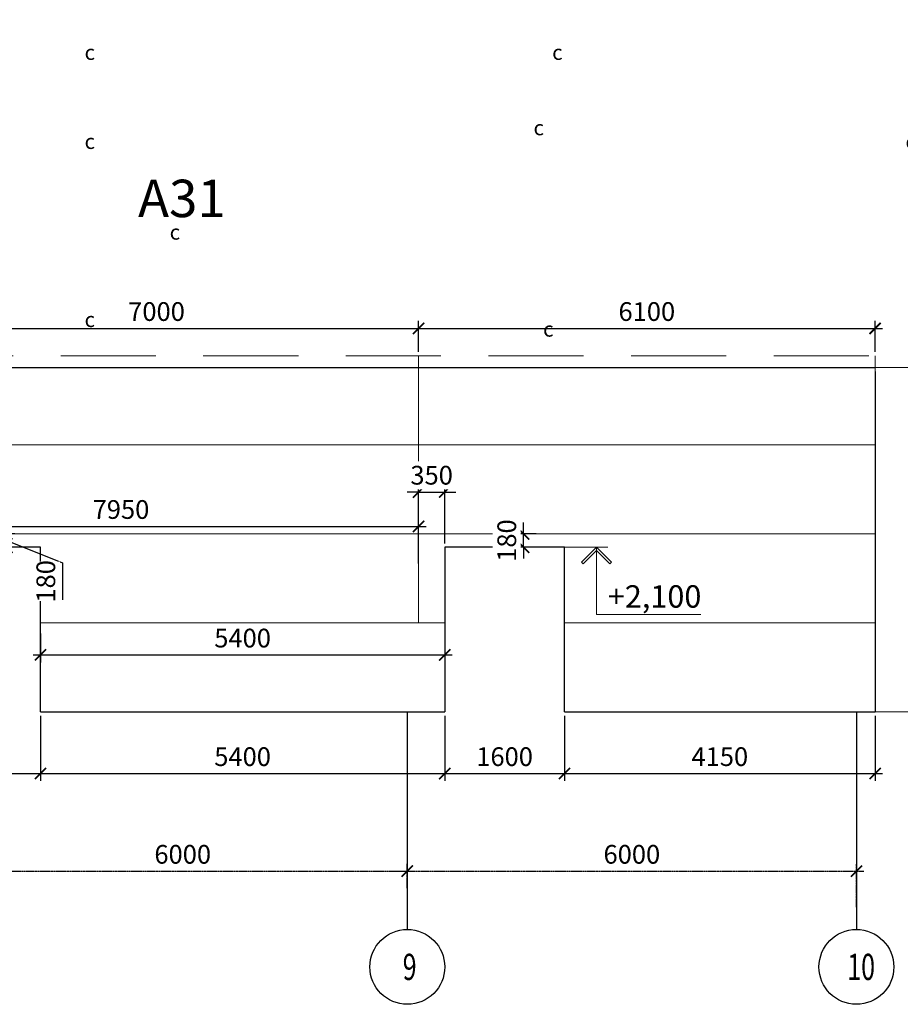
# Model space of a CAD drawing. Units: inches. Extents: x -2950041 to 113618133, y -223475 to 257803.
# Drawn here: x 285284 to 297048, y -104101 to -90946 of the extents above; entities that cross this region are included whole.
import ezdxf
from ezdxf import colors
from ezdxf.entities.mleader import LeaderData, LeaderLine
from ezdxf.math import Vec2, Vec3

# ---------------------------------------------------------------- set-up
doc = ezdxf.new("R2010")
doc.units = ezdxf.units.IN
doc.header["$MEASUREMENT"] = 0
for name, pattern in [('GOST2.303 5', [24, 20, -1.5, 1, -1.5]), ('ОСЕВАЯ', [30.5, 24, -3, 0.5, -3]), ('штриховая', [19.05, 12.7, -6.35])]:
    doc.linetypes.add(name, pattern=pattern)
for name, color, linetype, lineweight in [('АС_ВЫСОТНАЯ ОТМЕТКА', 215, 'Continuous', 18), ('АС_ОСИ', 7, 'ОСЕВАЯ', 13), ('АС_ПАНЕЛИ', 151, 'Continuous', 18), ('АС_РАЗМЕРЫ', 43, 'Continuous', 15), ('АС_РАМКА', 7, 'Continuous', 18)]:
    doc.layers.add(name, color=color, linetype=linetype, lineweight=lineweight)
doc.styles.add('SSP3_025', font='GOST Common.ttf', dxfattribs={"width": 0.6, "height": 250})
doc.styles.add('SSP3_03', font='GOST Common.ttf', dxfattribs={"width": 0.7, "height": 250})
doc.styles.get("Standard").update_dxf_attribs({"font": 'arial.ttf'})
doc.dimstyles.new('PTAM', dxfattribs={"dimscale": 100, "dimtxt": 250, "dimasz": 1.5, "dimexe": 1, "dimexo": 0.5, "dimgap": 1, "dimtad": 1, "dimdec": 0, "dimrnd": 10, "dimzin": 12, "dimdsep": 46, "dimtxsty": 'SSP3_025', "dimblk": 'ARCHTICK', "dimcen": 2, "dimdle": 1, "dimadec": 1, "dimazin": 3, "dimtfac": 1, "dimtdec": 0, "dimtix": 1, "dimtmove": 2, "dimatfit": 3, "dimfxl": 1, "dimtolj": 1, "dimtzin": 0, "dimarcsym": 0})

# ---------------------------------------------------------------- blocks, each defined once
blk = doc.blocks.new('_ArchTick')
at = {"color": 0, "linetype": 'ByBlock', "const_width": 0.15}
blk.add_lwpolyline([(-0.5, -0.5), (0.5, 0.5)], dxfattribs=at)
blk = doc.blocks.new('*D813')
at = {"layer": 'Defpoints', "color": 0, "ltscale": 100, "transparency": 16777216}
for p in [(296712, -95070), (290612, -95435), (296712, -95435)]:
    blk.add_point(p, dxfattribs=at)
at = {"layer": 'АС_РАЗМЕРЫ', "color": 0, "lineweight": -2, "ltscale": 100, "transparency": 16777216}
for p, q in [((290612, -95385), (290612, -94970)), ((296712, -95385), (296712, -94970)), ((290512, -95070), (296812, -95070))]:
    blk.add_line(p, q, dxfattribs=at)
at = {"layer": 'АС_РАЗМЕРЫ', "color": 0, "lineweight": -2, "ltscale": 100, "transparency": 16777216, "xscale": 150, "yscale": 150, "zscale": 150, "rotation": 180}
blk.add_blockref('_ArchTick', (290612, -95070), dxfattribs=at)
at = {"layer": 'АС_РАЗМЕРЫ', "color": 0, "lineweight": -2, "ltscale": 100, "transparency": 16777216, "xscale": 150, "yscale": 150, "zscale": 150}
blk.add_blockref('_ArchTick', (296712, -95070), dxfattribs=at)
at = {"layer": 'АС_РАЗМЕРЫ', "color": 0, "ltscale": 100, "transparency": 16777216, "insert": (293662, -94845), "char_height": 250, "attachment_point": 5, "style": 'SSP3_03', "bg_fill": 3, "box_fill_scale": 1.25, "bg_fill_color": 256, "bg_fill_true_color": 13158600, "bg_fill_transparency": 0}
blk.add_mtext('\\A1;6100', dxfattribs=at)
blk = doc.blocks.new('*D815')
at = {"layer": 'Defpoints', "color": 0, "ltscale": 100, "transparency": 16777216}
for p in [(290962, -99005), (285562, -99095), (290962, -99433)]:
    blk.add_point(p, dxfattribs=at)
at = {"layer": 'АС_РАЗМЕРЫ', "color": 0, "lineweight": -2, "ltscale": 100, "transparency": 16777216}
for p, q in [((290962, -99055), (290962, -99533)), ((285562, -99145), (285562, -99533)), ((285462, -99433), (291062, -99433))]:
    blk.add_line(p, q, dxfattribs=at)
at = {"layer": 'АС_РАЗМЕРЫ', "color": 0, "lineweight": -2, "ltscale": 100, "transparency": 16777216, "xscale": 150, "yscale": 150, "zscale": 150, "rotation": 180}
blk.add_blockref('_ArchTick', (285562, -99433), dxfattribs=at)
at = {"layer": 'АС_РАЗМЕРЫ', "color": 0, "lineweight": -2, "ltscale": 100, "transparency": 16777216, "xscale": 150, "yscale": 150, "zscale": 150}
blk.add_blockref('_ArchTick', (290962, -99433), dxfattribs=at)
at = {"layer": 'АС_РАЗМЕРЫ', "color": 0, "ltscale": 100, "transparency": 16777216, "insert": (288262, -99208), "char_height": 250, "attachment_point": 5, "style": 'SSP3_03', "bg_fill": 3, "box_fill_scale": 1.25, "bg_fill_color": 256, "bg_fill_true_color": 13158600, "bg_fill_transparency": 0}
blk.add_mtext('\\A1;5400', dxfattribs=at)
blk = doc.blocks.new('*D816')
at = {"layer": 'Defpoints', "color": 0, "ltscale": 100, "transparency": 16777216}
for p in [(290612, -97815), (290962, -97995)]:
    blk.add_point(p, dxfattribs=at)
at = {"layer": 'АС_РАЗМЕРЫ', "color": 0, "lineweight": -2, "ltscale": 100, "transparency": 16777216}
for p, q in [((290612, -97765), (290612, -97157)), ((290962, -97945), (290962, -97157)), ((290612, -97257), (290462, -97257)), ((290612, -97257), (290962, -97257)), ((290962, -97257), (291112, -97257))]:
    blk.add_line(p, q, dxfattribs=at)
at = {"layer": 'АС_РАЗМЕРЫ', "color": 0, "lineweight": -2, "ltscale": 100, "transparency": 16777216, "xscale": 150, "yscale": 150, "zscale": 150}
blk.add_blockref('_ArchTick', (290612, -97257), dxfattribs=at)
at = {"layer": 'АС_РАЗМЕРЫ', "color": 0, "lineweight": -2, "ltscale": 100, "transparency": 16777216, "xscale": 150, "yscale": 150, "zscale": 150, "rotation": 180}
blk.add_blockref('_ArchTick', (290962, -97257), dxfattribs=at)
at = {"layer": 'АС_РАЗМЕРЫ', "color": 0, "ltscale": 100, "transparency": 16777216, "insert": (290787, -97032), "char_height": 250, "attachment_point": 5, "style": 'SSP3_03', "bg_fill": 3, "box_fill_scale": 1.25, "bg_fill_color": 256, "bg_fill_true_color": 13158600, "bg_fill_transparency": 0}
blk.add_mtext('\\A1;350', dxfattribs=at)
at = {"layer": 'Defpoints', "color": 0, "ltscale": 100, "transparency": 16777216}
blk.add_point((290962, -97257), dxfattribs=at)
blk = doc.blocks.new('*D312')
at = {"layer": 'Defpoints', "color": 0, "ltscale": 100, "transparency": 16777216}
for p in [(285112, -97815), (285269, -97815), (285269, -97995)]:
    blk.add_point(p, dxfattribs=at)
at = {"layer": 'АС_РАЗМЕРЫ', "color": 0, "lineweight": -2, "ltscale": 100, "transparency": 16777216}
for p, q in [((285112, -97815), (285112, -97665)), ((285219, -97815), (285012, -97815)), ((285112, -97995), (285112, -97815)), ((285112, -97995), (285112, -97815)), ((285219, -97995), (285012, -97995)), ((285112, -97905), (285858, -98201)), ((285112, -97995), (285112, -98145)), ((285858, -98201), (285858, -98699))]:
    blk.add_line(p, q, dxfattribs=at)
at = {"layer": 'АС_РАЗМЕРЫ', "color": 0, "lineweight": -2, "ltscale": 100, "transparency": 16777216, "xscale": 150, "yscale": 150, "zscale": 150}
for p, rotation in [((285112, -97815), 270), ((285112, -97995), 90)]:
    blk.add_blockref('_ArchTick', p, dxfattribs=dict(at, rotation=rotation))
at = {"layer": 'АС_РАЗМЕРЫ', "color": 0, "ltscale": 100, "transparency": 16777216, "insert": (285633, -98450), "char_height": 250, "attachment_point": 5, "rotation": 90, "style": 'SSP3_03', "bg_fill": 3, "box_fill_scale": 1.25, "bg_fill_color": 256, "bg_fill_true_color": 13158600, "bg_fill_transparency": 0}
blk.add_mtext('\\A1;180', dxfattribs=at)
blk = doc.blocks.new('*D818')
at = {"layer": 'Defpoints', "color": 0, "ltscale": 100, "transparency": 16777216}
for p in [(292232, -97815), (292232, -97995)]:
    blk.add_point(p, dxfattribs=at)
at = {"layer": 'АС_РАЗМЕРЫ', "color": 0, "lineweight": -2, "ltscale": 100, "transparency": 16777216}
for p, q in [((292016, -97815), (292016, -97665)), ((292182, -97815), (291916, -97815)), ((292016, -97995), (292016, -97815)), ((292182, -97995), (291916, -97995)), ((292016, -97995), (292016, -98145))]:
    blk.add_line(p, q, dxfattribs=at)
at = {"layer": 'АС_РАЗМЕРЫ', "color": 0, "lineweight": -2, "ltscale": 100, "transparency": 16777216, "xscale": 150, "yscale": 150, "zscale": 150}
for p, rotation in [((292016, -97815), 270), ((292016, -97995), 90)]:
    blk.add_blockref('_ArchTick', p, dxfattribs=dict(at, rotation=rotation))
at = {"layer": 'АС_РАЗМЕРЫ', "color": 0, "ltscale": 100, "transparency": 16777216, "insert": (291791, -97905), "char_height": 250, "attachment_point": 5, "rotation": 90, "style": 'SSP3_03', "bg_fill": 3, "box_fill_scale": 1.25, "bg_fill_color": 256, "bg_fill_true_color": 13158600, "bg_fill_transparency": 0}
blk.add_mtext('\\A1;180', dxfattribs=at)
at = {"layer": 'Defpoints', "color": 0, "ltscale": 100, "transparency": 16777216}
blk.add_point((292016, -97815), dxfattribs=at)
blk = doc.blocks.new('*D314')
at = {"layer": 'Defpoints', "color": 0, "transparency": 16777216}
for p in [(290462, -102322), (284462, -102601), (290462, -102601)]:
    blk.add_point(p, dxfattribs=at)
at = {"layer": 'АС_ОСИ', "color": 0, "lineweight": -2, "transparency": 16777216}
for p, q in [((284362, -102322), (290562, -102322)), ((284462, -102551), (284462, -102222)), ((290462, -102551), (290462, -102222))]:
    blk.add_line(p, q, dxfattribs=at)
at = {"layer": 'АС_ОСИ', "color": 0, "lineweight": -2, "transparency": 16777216, "xscale": 150, "yscale": 150, "zscale": 150, "rotation": 180}
blk.add_blockref('_ArchTick', (284462, -102322), dxfattribs=at)
at = {"layer": 'АС_ОСИ', "color": 0, "lineweight": -2, "transparency": 16777216, "xscale": 150, "yscale": 150, "zscale": 150}
blk.add_blockref('_ArchTick', (290462, -102322), dxfattribs=at)
at = {"layer": 'АС_ОСИ', "color": 0, "lineweight": 25, "transparency": 16777216, "insert": (287462, -102097), "char_height": 250, "attachment_point": 5, "style": 'SSP3_025', "bg_fill": 3, "box_fill_scale": 1.25, "bg_fill_color": 256, "bg_fill_true_color": 13158600, "bg_fill_transparency": 0}
blk.add_mtext('\\A1;6000', dxfattribs=at)
blk = doc.blocks.new('*D315')
at = {"layer": 'Defpoints', "color": 0, "transparency": 16777216}
for p in [(296462, -102322), (290462, -102601), (296462, -102851)]:
    blk.add_point(p, dxfattribs=at)
at = {"layer": 'АС_ОСИ', "color": 0, "lineweight": -2, "transparency": 16777216}
for p, q in [((290362, -102322), (296562, -102322)), ((290462, -102551), (290462, -102222)), ((296462, -102801), (296462, -102222))]:
    blk.add_line(p, q, dxfattribs=at)
at = {"layer": 'АС_ОСИ', "color": 0, "lineweight": -2, "transparency": 16777216, "xscale": 150, "yscale": 150, "zscale": 150, "rotation": 180}
blk.add_blockref('_ArchTick', (290462, -102322), dxfattribs=at)
at = {"layer": 'АС_ОСИ', "color": 0, "lineweight": -2, "transparency": 16777216, "xscale": 150, "yscale": 150, "zscale": 150}
blk.add_blockref('_ArchTick', (296462, -102322), dxfattribs=at)
at = {"layer": 'АС_ОСИ', "color": 0, "lineweight": 25, "transparency": 16777216, "insert": (293462, -102097), "char_height": 250, "attachment_point": 5, "style": 'SSP3_025', "bg_fill": 3, "box_fill_scale": 1.25, "bg_fill_color": 256, "bg_fill_true_color": 13158600, "bg_fill_transparency": 0}
blk.add_mtext('\\A1;6000', dxfattribs=at)
blk = doc.blocks.new('*D365')
at = {"layer": 'Defpoints', "color": 0, "ltscale": 100, "transparency": 16777216}
for p in [(290612, -95070), (283612, -95435), (290612, -95435)]:
    blk.add_point(p, dxfattribs=at)
at = {"layer": 'АС_РАЗМЕРЫ', "color": 0, "lineweight": -2, "ltscale": 100, "transparency": 16777216}
for p, q in [((283612, -95385), (283612, -94970)), ((290612, -95385), (290612, -94970)), ((283512, -95070), (290712, -95070))]:
    blk.add_line(p, q, dxfattribs=at)
at = {"layer": 'АС_РАЗМЕРЫ', "color": 0, "lineweight": -2, "ltscale": 100, "transparency": 16777216, "xscale": 150, "yscale": 150, "zscale": 150, "rotation": 180}
blk.add_blockref('_ArchTick', (283612, -95070), dxfattribs=at)
at = {"layer": 'АС_РАЗМЕРЫ', "color": 0, "lineweight": -2, "ltscale": 100, "transparency": 16777216, "xscale": 150, "yscale": 150, "zscale": 150}
blk.add_blockref('_ArchTick', (290612, -95070), dxfattribs=at)
at = {"layer": 'АС_РАЗМЕРЫ', "color": 0, "lineweight": 18, "ltscale": 100, "transparency": 16777216, "insert": (287112, -94845), "char_height": 250, "attachment_point": 5, "style": 'SSP3_03', "bg_fill": 3, "box_fill_scale": 1.25, "bg_fill_color": 256, "bg_fill_true_color": 13158600, "bg_fill_transparency": 0}
blk.add_mtext('\\A1;7000', dxfattribs=at)
blk = doc.blocks.new('*D1750')
at = {"layer": 'Defpoints', "color": 0, "transparency": 16777216}
for p in [(283962, -100195), (285562, -100195), (285562, -101017)]:
    blk.add_point(p, dxfattribs=at)
at = {"layer": 'АС_РАЗМЕРЫ', "color": 0, "lineweight": -2, "transparency": 16777216}
for p, q in [((283962, -100245), (283962, -101117)), ((285562, -100245), (285562, -101117)), ((283862, -101017), (285662, -101017))]:
    blk.add_line(p, q, dxfattribs=at)
at = {"layer": 'АС_РАЗМЕРЫ', "color": 0, "lineweight": -2, "transparency": 16777216, "xscale": 150, "yscale": 150, "zscale": 150, "rotation": 180}
blk.add_blockref('_ArchTick', (283962, -101017), dxfattribs=at)
at = {"layer": 'АС_РАЗМЕРЫ', "color": 0, "lineweight": -2, "transparency": 16777216, "xscale": 150, "yscale": 150, "zscale": 150}
blk.add_blockref('_ArchTick', (285562, -101017), dxfattribs=at)
at = {"layer": 'АС_РАЗМЕРЫ', "color": 0, "transparency": 16777216, "insert": (284762, -100792), "char_height": 250, "attachment_point": 5, "style": 'SSP3_025'}
blk.add_mtext('\\A1;1600', dxfattribs=at)
blk = doc.blocks.new('*D1751')
at = {"layer": 'Defpoints', "color": 0, "transparency": 16777216}
for p in [(285562, -100195), (290962, -100195), (290962, -101017)]:
    blk.add_point(p, dxfattribs=at)
at = {"layer": 'АС_РАЗМЕРЫ', "color": 0, "lineweight": -2, "transparency": 16777216}
for p, q in [((285562, -100245), (285562, -101117)), ((290962, -100245), (290962, -101117)), ((285462, -101017), (291062, -101017))]:
    blk.add_line(p, q, dxfattribs=at)
at = {"layer": 'АС_РАЗМЕРЫ', "color": 0, "lineweight": -2, "transparency": 16777216, "xscale": 150, "yscale": 150, "zscale": 150, "rotation": 180}
blk.add_blockref('_ArchTick', (285562, -101017), dxfattribs=at)
at = {"layer": 'АС_РАЗМЕРЫ', "color": 0, "lineweight": -2, "transparency": 16777216, "xscale": 150, "yscale": 150, "zscale": 150}
blk.add_blockref('_ArchTick', (290962, -101017), dxfattribs=at)
at = {"layer": 'АС_РАЗМЕРЫ', "color": 0, "transparency": 16777216, "insert": (288262, -100792), "char_height": 250, "attachment_point": 5, "style": 'SSP3_025'}
blk.add_mtext('\\A1;5400', dxfattribs=at)
blk = doc.blocks.new('*D1752')
at = {"layer": 'Defpoints', "color": 0, "transparency": 16777216}
for p in [(290962, -100195), (292562, -100195), (292562, -101017)]:
    blk.add_point(p, dxfattribs=at)
at = {"layer": 'АС_РАЗМЕРЫ', "color": 0, "lineweight": -2, "transparency": 16777216}
for p, q in [((290962, -100245), (290962, -101117)), ((292562, -100245), (292562, -101117)), ((290862, -101017), (292662, -101017))]:
    blk.add_line(p, q, dxfattribs=at)
at = {"layer": 'АС_РАЗМЕРЫ', "color": 0, "lineweight": -2, "transparency": 16777216, "xscale": 150, "yscale": 150, "zscale": 150, "rotation": 180}
blk.add_blockref('_ArchTick', (290962, -101017), dxfattribs=at)
at = {"layer": 'АС_РАЗМЕРЫ', "color": 0, "lineweight": -2, "transparency": 16777216, "xscale": 150, "yscale": 150, "zscale": 150}
blk.add_blockref('_ArchTick', (292562, -101017), dxfattribs=at)
at = {"layer": 'АС_РАЗМЕРЫ', "color": 0, "transparency": 16777216, "insert": (291762, -100792), "char_height": 250, "attachment_point": 5, "style": 'SSP3_025'}
blk.add_mtext('\\A1;1600', dxfattribs=at)
blk = doc.blocks.new('*D1753')
at = {"layer": 'Defpoints', "color": 0, "transparency": 16777216}
for p in [(292562, -100195), (296712, -100195), (296712, -101017)]:
    blk.add_point(p, dxfattribs=at)
at = {"layer": 'АС_РАЗМЕРЫ', "color": 0, "lineweight": -2, "transparency": 16777216}
for p, q in [((292562, -100245), (292562, -101117)), ((296712, -100245), (296712, -101117)), ((292462, -101017), (296812, -101017))]:
    blk.add_line(p, q, dxfattribs=at)
at = {"layer": 'АС_РАЗМЕРЫ', "color": 0, "lineweight": -2, "transparency": 16777216, "xscale": 150, "yscale": 150, "zscale": 150, "rotation": 180}
blk.add_blockref('_ArchTick', (292562, -101017), dxfattribs=at)
at = {"layer": 'АС_РАЗМЕРЫ', "color": 0, "lineweight": -2, "transparency": 16777216, "xscale": 150, "yscale": 150, "zscale": 150}
blk.add_blockref('_ArchTick', (296712, -101017), dxfattribs=at)
at = {"layer": 'АС_РАЗМЕРЫ', "color": 0, "transparency": 16777216, "insert": (294637, -100792), "char_height": 250, "attachment_point": 5, "style": 'SSP3_025'}
blk.add_mtext('\\A1;4150', dxfattribs=at)
blk = doc.blocks.new('*D1894')
at = {"layer": 'Defpoints', "color": 0, "transparency": 16777216}
for p in [(290612, -97715), (282662, -98261), (290612, -98261)]:
    blk.add_point(p, dxfattribs=at)
at = {"layer": 'АС_РАЗМЕРЫ', "color": 0, "lineweight": -2, "transparency": 16777216}
for p, q in [((282562, -97715), (290712, -97715)), ((282662, -98211), (282662, -97615)), ((290612, -98211), (290612, -97615))]:
    blk.add_line(p, q, dxfattribs=at)
at = {"layer": 'АС_РАЗМЕРЫ', "color": 0, "lineweight": -2, "transparency": 16777216, "xscale": 150, "yscale": 150, "zscale": 150, "rotation": 180}
blk.add_blockref('_ArchTick', (282662, -97715), dxfattribs=at)
at = {"layer": 'АС_РАЗМЕРЫ', "color": 0, "lineweight": -2, "transparency": 16777216, "xscale": 150, "yscale": 150, "zscale": 150}
blk.add_blockref('_ArchTick', (290612, -97715), dxfattribs=at)
at = {"layer": 'АС_РАЗМЕРЫ', "color": 0, "transparency": 16777216, "insert": (286637, -97490), "char_height": 250, "attachment_point": 5, "style": 'SSP3_025'}
blk.add_mtext('\\A1;7950', dxfattribs=at)

msp = doc.modelspace()

# ---------------------------------------------------------------- linework, layer by layer
at = {"layer": 'АС_ВЫСОТНАЯ ОТМЕТКА', "linetype": 'Continuous', "ltscale": 100}
for p, q in [((292790.692, -98194.546), (292990.691, -97994.546)), ((292990.691, -97994.546), (292990.691, -98036.973)), ((293190.691, -98194.546), (292990.691, -97994.546)), ((292990.691, -97994.546), (292990.691, -98036.973)), ((292990.691, -98036.973), (292811.905, -98215.759)), ((292990.691, -98036.973), (293169.478, -98215.759)), ((292811.905, -98215.759), (292790.692, -98194.546)), ((293169.478, -98215.759), (293190.691, -98194.546))]:
    msp.add_line(p, q, dxfattribs=at)
for points in [[(296712.174, -95594.546), (297484.556, -95594.546)], [(292990.691, -97994.546), (292990.691, -98891.733)], [(292990.691, -98891.733), (294385.01, -98891.733)], [(296712.174, -100194.546), (297550.435, -100194.546)]]:
    msp.add_lwpolyline(points, dxfattribs=at)
at = {"layer": 'АС_ОСИ', "linetype": 'Continuous', "lineweight": 25, "ltscale": 100}
for centre in [(290462.174, -103600.896), (296462.174, -103600.896)]:
    msp.add_circle(centre, 500, dxfattribs=at)
at = {"layer": 'АС_ПАНЕЛИ', "linetype": 'штриховая', "ltscale": 100}
for p in [(278212.173, -95434.546), (296712.174, -100194.546)]:
    msp.add_line(p, (296712.174, -95434.546), dxfattribs=at)
at = {"layer": 'АС_ПАНЕЛИ', "ltscale": 100}
for p, q in [((290612.174, -99004.546), (290612.174, -95434.546)), ((282662.14, -96624.546), (296712.174, -96624.546)), ((284462.174, -97814.546), (292402.565, -97814.546)), ((292232.106, -97814.546), (296712.174, -97814.546)), ((285562.173, -99004.546), (290962.173, -99004.546)), ((292562.173, -99004.546), (296712.174, -99004.546))]:
    msp.add_line(p, q, dxfattribs=at)
at = {"layer": 'АС_ПАНЕЛИ', "lineweight": 30, "ltscale": 100}
for p, q in [((278212.173, -95594.546), (296712.174, -95594.546)), ((296712.174, -95644.546), (296712.174, -100194.546)), ((285562.173, -100194.546), (290962.173, -100194.546)), ((292562.173, -100194.546), (296712.174, -100194.546))]:
    msp.add_line(p, q, dxfattribs=at)
at = {"layer": 'АС_ПАНЕЛИ', "linetype": 'штриховая', "ltscale": 50}
for p, q in [((285562.173, -100194.546), (290962.173, -100194.546)), ((292562.173, -100194.546), (296712.174, -100194.546))]:
    msp.add_line(p, q, dxfattribs=at)
at = {"layer": 'АС_ПАНЕЛИ', "lineweight": 30, "ltscale": 100}
for points in [[(285562.173, -100194.546), (285562.173, -97994.546), (283962.173, -97994.546), (283962.173, -100194.546)], [(292562.173, -100194.546), (292562.173, -97994.546), (290962.173, -97994.546), (290962.173, -100194.546)]]:
    msp.add_lwpolyline(points, dxfattribs=at)

# ---------------------------------------------------------------- texts
at = {"layer": 'АС_ВЫСОТНАЯ ОТМЕТКА', "linetype": 'Continuous', "ltscale": 100, "insert": (293141.373, -98501.733), "char_height": 300, "width": 1176.59091, "attachment_point": 1, "style": 'SSP3_03'}
msp.add_mtext('\\fGOST Common|b0|i1|c1|p34;\\W1.0000000000;\\T1.0000000000;\\o\\l+2,100', dxfattribs=at)
at = {"layer": 'АС_ОСИ', "linetype": 'Continuous', "lineweight": 25, "ltscale": 100, "char_height": 350, "attachment_point": 1, "style": 'SSP3_03'}
for s, insert, width in [('\\fGOST Common|b0|i0|c1|p34;\\W0.7000000000;\\T1.0000000000;\\o\\l9', (290400.924, -103425.896), 230.89394), ('\\fGOST Common|b0|i0|c1|p34;\\W0.7000000000;\\T1.0000000000;\\o\\l10', (296339.674, -103425.896), 353.39394)]:
    msp.add_mtext(s, dxfattribs=dict(at, insert=insert, width=width))
at = {"layer": 'АС_ПАНЕЛИ', "color": 0, "linetype": 'Continuous', "lineweight": 25, "ltscale": 100, "char_height": 200, "width": 2371.22902, "attachment_point": 1, "style": 'SSP3_03'}
for insert in [(182724.845, -90949.21), (188971.856, -90949.21), (193870.622, -91056.597), (188722.614, -91956.414), (182724.845, -92139.21), (193691.152, -92139.21), (183862.108, -93351.067), (193840.828, -93329.21)]:
    msp.add_mtext('\\pi755.61;{\\W1;HPS200\\P\\pi517.13;c 1 стороны}', dxfattribs=dict(at, insert=insert))
at = {"layer": 'АС_РАМКА', "linetype": 'Continuous', "lineweight": 25, "ltscale": 100, "insert": (286864.677, -93083.569), "char_height": 500, "width": 1171.21212, "attachment_point": 1, "style": 'SSP3_03'}
msp.add_mtext('\\fGOST Common|b0|i0|c1|p34;\\W1.0000000000;\\T1.0000000000;\\o\\lА31', dxfattribs=at)

# ---------------------------------------------------------------- dimensions: what is measured, and where the dimension line sits
at = {"layer": 'АС_ОСИ', "lineweight": 25}
dim = msp.add_linear_dim(base=(290462.174, -102321.963), p1=(284462.174, -102600.896), p2=(290462.174, -102600.896), dimstyle='PTAM', override={"dimblk1": 'ArchTick', "dimblk2": 'ArchTick', "dimsah": 1, "dimtmove": 1, "dimfxl": 1.25, "dimtfill": 1, "dimarcsym": 2}, dxfattribs=at)
dim.commit()
dim.dimension.update_dxf_attribs({"geometry": '*D314', "text_midpoint": (287462.174, -102096.963)})
at = {"layer": 'АС_РАЗМЕРЫ'}
for base, p1, p2, picture, middle in [((285562.173, -101017.439), (283962.173, -100194.546), (285562.173, -100194.546), '*D1750', (284762.173, -100792.439)), ((290962.173, -101017.439), (285562.173, -100194.546), (290962.173, -100194.546), '*D1751', (288262.173, -100792.439)), ((292562.173, -101017.439), (290962.173, -100194.546), (292562.173, -100194.546), '*D1752', (291762.173, -100792.439)), ((296712.173, -101017.439), (292562.173, -100194.546), (296712.173, -100194.546), '*D1753', (294637.173, -100792.439))]:
    dim = msp.add_linear_dim(base=base, p1=p1, p2=p2, dimstyle='PTAM', dxfattribs=at)
    dim.commit()
    dim.dimension.update_dxf_attribs({"geometry": picture, "text_midpoint": middle})

# ---------------------------------------------------------------- next in the draw order: dimensions: what is measured, and where the dimension line sits
at = {"layer": 'АС_ОСИ', "lineweight": 25}
dim = msp.add_linear_dim(base=(296462.174, -102321.963), p1=(290462.174, -102600.896), p2=(296462.174, -102850.896), dimstyle='PTAM', override={"dimblk1": 'ArchTick', "dimblk2": 'ArchTick', "dimsah": 1, "dimtmove": 1, "dimfxl": 1.25, "dimtfill": 1, "dimarcsym": 2}, dxfattribs=at)
dim.commit()
dim.dimension.update_dxf_attribs({"geometry": '*D315', "text_midpoint": (293462.174, -102096.963)})
at = {"layer": 'АС_РАЗМЕРЫ', "ltscale": 100}
for base, p1, p2, override, picture, middle in [((296712.174, -95069.943), (290612.174, -95434.546), (296712.174, -95434.546), {"dimscale": 100, "dimtxt": 250, "dimdec": 2, "dimrnd": 10, "dimtxsty": 'SSP3_03', "dimtdec": 2, "dimtmove": 1, "dimfxl": 1.25, "dimtfill": 1, "dimarcsym": 2}, '*D813', (293662.174, -94844.943)), ((290962.173, -97257.44), (290612.174, -97814.546), (290962.173, -97994.546), {"dimtxt": 250, "dimdec": 2, "dimtxsty": 'SSP3_03', "dimtdec": 2, "dimtmove": 1, "dimfxl": 1.25, "dimtfill": 1, "dimarcsym": 2}, '*D816', (290787.173, -97032.44)), ((290962.173, -99433.449), (285562.173, -99094.546), (290962.173, -99004.546), {"dimtxt": 250, "dimdec": 2, "dimtxsty": 'SSP3_03', "dimtdec": 2, "dimtmove": 1, "dimfxl": 1.25, "dimtfill": 1, "dimarcsym": 2}, '*D815', (288262.173, -99208.449))]:
    dim = msp.add_linear_dim(base=base, p1=p1, p2=p2, dimstyle='PTAM', override=override, dxfattribs=at)
    dim.commit()
    dim.dimension.update_dxf_attribs({"geometry": picture, "text_midpoint": middle})
dim = msp.add_linear_dim(base=(285112.426, -97814.546), p1=(285269.497, -97994.546), p2=(285269.497, -97814.546), angle=90, dimstyle='PTAM', override={"dimtxt": 250, "dimdec": 2, "dimtxsty": 'SSP3_03', "dimtdec": 2, "dimtmove": 1, "dimfxl": 1.25, "dimtfill": 1, "dimarcsym": 2}, dxfattribs=at)
dim.commit()
dim.dimension.update_dxf_attribs({"geometry": '*D312', "text_midpoint": (285858.244, -98301.071), "dimtype": 160})
dim = msp.add_linear_dim(base=(292015.637, -97814.546), p1=(292232.106, -97994.546), p2=(292232.106, -97814.546), angle=90, dimstyle='PTAM', override={"dimscale": 100, "dimtxt": 250, "dimdec": 2, "dimlfac": 1, "dimrnd": 10, "dimtxsty": 'SSP3_03', "dimblk1": 'ArchTick', "dimblk2": 'ArchTick', "dimsah": 1, "dimtdec": 2, "dimtmove": 1, "dimfxl": 1.25, "dimtfill": 1, "dimtolj": 1, "dimarcsym": 2}, dxfattribs=at)
dim.commit()
dim.dimension.update_dxf_attribs({"geometry": '*D818', "text_midpoint": (291790.637, -97904.546)})

# ---------------------------------------------------------------- next in the draw order: linework, layer by layer
at = {"layer": 'АС_ВЫСОТНАЯ ОТМЕТКА', "linetype": 'Continuous', "ltscale": 100}
msp.add_lwpolyline([(292182.106, -97994.546), (293140.691, -97994.546)], dxfattribs=at)
at = {"layer": 'АС_ОСИ', "linetype": 'GOST2.303 5', "lineweight": 25, "ltscale": 100}
for points in [[(290462.174, -100194.546), (290462.174, -102043.029)], [(296462.174, -100194.546), (296462.174, -102043.029)], [(290462.174, -102043.029), (290462.174, -102600.896)], [(296462.174, -102043.029), (296462.174, -102600.896)], [(290462.174, -102600.896), (290462.174, -103100.896)], [(296462.174, -102600.896), (296462.174, -103100.896)]]:
    msp.add_lwpolyline(points, dxfattribs=at)

# ---------------------------------------------------------------- next in the draw order: dimensions: what is measured, and where the dimension line sits
at = {"layer": 'АС_РАЗМЕРЫ', "lineweight": 18, "ltscale": 100}
dim = msp.add_linear_dim(base=(290612.174, -95069.943), p1=(283612.173, -95434.546), p2=(290612.174, -95434.546), dimstyle='PTAM', override={"dimdec": 2, "dimtxsty": 'SSP3_03', "dimtdec": 2, "dimtmove": 1, "dimfxl": 1.25, "dimtfill": 1, "dimarcsym": 2}, dxfattribs=at)
dim.commit()
dim.dimension.update_dxf_attribs({"geometry": '*D365', "text_midpoint": (287112.173, -94844.943)})
at = {"layer": 'АС_РАЗМЕРЫ'}
dim = msp.add_linear_dim(base=(290612.174, -97714.546), p1=(282662.173, -98260.531), p2=(290612.174, -98260.531), dimstyle='PTAM', dxfattribs=at)
dim.commit()
dim.dimension.update_dxf_attribs({"geometry": '*D1894', "text_midpoint": (286637.173, -97489.546)})

# ---------------------------------------------------------------- next in the draw order: texts
at = {"layer": 'АС_ПАНЕЛИ', "color": 0, "linetype": 'Continuous', "lineweight": 25, "ltscale": 100, "char_height": 200, "width": 2371.22902, "attachment_point": 1, "style": 'SSP3_03'}
for insert in [(182724.845, -94519.21), (193780.722, -94519.21), (188850.343, -94646.678)]:
    msp.add_mtext('\\pi755.61;{\\W1;HPS200\\P\\pi517.13;c 1 стороны}', dxfattribs=dict(at, insert=insert))

# ---------------------------------------------------------------- next in the draw order: leaders
at = {"layer": 'АС_РАЗМЕРЫ'}
ml = msp.add_multileader_mtext('Standard', dxfattribs=at)
ml.set_content('Отрезать по месту.', color=256)
ml.set_leader_properties()
ml.build(insert=Vec2(0, 0))
ml.multileader.update_dxf_attribs({"dogleg_length": 0.36, "arrow_head_size": 180, "scale": 1000})
ctx = ml.context
ctx.base_point, ctx.scale, ctx.char_height, ctx.arrow_head_size, ctx.landing_gap_size, ctx.plane_origin = Vec3(298730.365, -93950.073), 1000, 180, 180, 90, Vec3(302642.431, -95434.546)
ctx.text_align_type = 2
notes = []
notes.append((ctx, [(0, (1, 1, 0), (301493.107, -93950.073), (-1, 0), 360, [(0, [(302642.431, -95434.546)], 0, [])])]))
ctx.mtext.insert, ctx.mtext.width, ctx.mtext.alignment, ctx.mtext.flow_direction = Vec3(301043.107, -93833.613), 3044.27498, 3, 5
ml = msp.add_multileader_mtext('Standard', dxfattribs=at)
ml.set_content('Отрезать по месту.', color=256)
ml.set_leader_properties()
ml.build(insert=Vec2(0, 0))
ml.multileader.update_dxf_attribs({"dogleg_length": 0.36, "arrow_head_size": 180, "scale": 1000})
ctx = ml.context
ctx.base_point, ctx.scale, ctx.char_height, ctx.arrow_head_size, ctx.landing_gap_size, ctx.plane_origin = Vec3(307923.544, -93950.073), 1000, 180, 180, 90, Vec3(311835.61, -95434.546)
ctx.text_align_type = 2
notes.append((ctx, [(0, (1, 1, 0), (310686.287, -93950.073), (-1, 0), 360, [(0, [(311835.61, -95434.546)], 0, [])])]))
ctx.mtext.insert, ctx.mtext.width, ctx.mtext.alignment, ctx.mtext.flow_direction = Vec3(310236.287, -93833.613), 3044.27498, 3, 5
ml = msp.add_multileader_mtext('Standard', dxfattribs=at)
ml.set_content('Отрезать по месту.', color=256)
ml.set_leader_properties()
ml.build(insert=Vec2(0, 0))
ml.multileader.update_dxf_attribs({"dogleg_length": 0.36, "arrow_head_size": 180, "scale": 1000})
ctx = ml.context
ctx.base_point, ctx.scale, ctx.char_height, ctx.arrow_head_size, ctx.landing_gap_size, ctx.plane_origin = Vec3(318699.252, -93950.073), 1000, 180, 180, 90, Vec3(322611.318, -95434.546)
ctx.text_align_type = 2
notes.append((ctx, [(0, (1, 1, 0), (321461.994, -93950.073), (-1, 0), 360, [(0, [(322611.318, -95434.546)], 0, [])])]))
ctx.mtext.insert, ctx.mtext.width, ctx.mtext.alignment, ctx.mtext.flow_direction = Vec3(321011.994, -93833.613), 3044.27498, 3, 5
ml = msp.add_multileader_mtext('Standard', dxfattribs=at)
ml.set_content('Отрезать по месту.', color=256)
ml.set_leader_properties()
ml.build(insert=Vec2(0, 0))
ml.multileader.update_dxf_attribs({"dogleg_length": 0.36, "arrow_head_size": 180, "scale": 1000})
ctx = ml.context
ctx.base_point, ctx.scale, ctx.char_height, ctx.arrow_head_size, ctx.landing_gap_size, ctx.plane_origin = Vec3(340650.863, -93950.073), 1000, 180, 180, 90, Vec3(344562.928, -95434.546)
ctx.text_align_type = 2
notes.append((ctx, [(0, (1, 1, 0), (343413.605, -93950.073), (-1, 0), 360, [(0, [(344562.928, -95434.546)], 0, [])])]))
ctx.mtext.insert, ctx.mtext.width, ctx.mtext.alignment, ctx.mtext.flow_direction = Vec3(342963.605, -93833.613), 3044.27498, 3, 5
for ctx, leaders in notes:
    for number, flags, end, landing, length, lines in leaders:
        leader = LeaderData()
        leader.index, (leader.has_last_leader_line, leader.has_dogleg_vector, leader.attachment_direction) = number, flags
        leader.last_leader_point, leader.dogleg_vector, leader.dogleg_length = Vec3(end), Vec3(landing), length
        for number, points, colour, breaks in lines:
            line = LeaderLine()
            line.index, line.vertices, line.color, line.breaks = number, Vec3.list(points), colors.encode_raw_color(colour), breaks
            leader.lines.append(line)
        ctx.leaders.append(leader)

doc.saveas('drawing.dxf')
